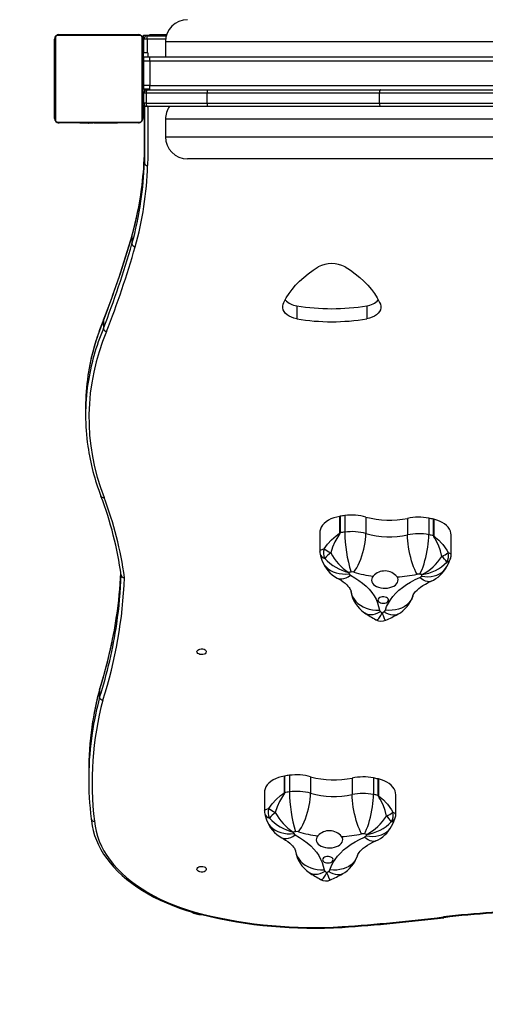
# Model space of a CAD drawing. Units: millimetres. Extents: x -4534 to 395171, y -3372 to 5743.
# Drawn here: x -512 to -90, y 1430 to 2322 of the extents above; entities that cross this region are included whole.
import ezdxf

# ---------------------------------------------------------------- set-up
doc = ezdxf.new("R2010")
doc.units = ezdxf.units.MM
doc.layers.add('Opvangzone', color=7, linetype='Continuous', true_color=0x00a19a)
doc.layers.add('VP-EQ', color=7, linetype='Continuous', true_color=0x8a3492)
doc.layers.add('Toestel 2D', color=7, linetype='Continuous', lineweight=20)

# ---------------------------------------------------------------- blocks, each defined once
blk = doc.blocks.new('0202-1')
at = {"layer": 'VP-EQ', "color": 0, "linetype": 'Continuous', "lineweight": 25}
for p, q in [((1402.226, 176.683), (1402.226, 183.883)), ((1402.295, 184.007), (1402.295, 176.559)), ((1409.95, 184.214), (1402.502, 184.214)), ((1402.626, 184.283), (1409.826, 184.283)), ((1404.499, 184.303), (1404.499, 184.283)), ((1404.521, 184.303), (1404.521, 184.283)), ((1404.521, 184.303), (1404.635, 184.303)), ((1404.635, 184.303), (1404.635, 184.283)), ((1404.635, 184.303), (1404.786, 184.303)), ((1404.688, 184.303), (1404.688, 184.283)), ((1404.688, 184.303), (1404.849, 184.303)), ((1404.786, 184.303), (1404.849, 184.303)), ((1404.849, 184.303), (1404.849, 184.283)), ((1404.849, 184.303), (1404.85, 184.303)), ((1404.85, 184.303), (1404.85, 184.283)), ((1404.85, 184.303), (1405.01, 184.303)), ((1404.85, 184.303), (1404.878, 184.303)), ((1404.878, 184.303), (1404.988, 184.303)), ((1404.988, 184.303), (1405.146, 184.303)), ((1405.01, 184.303), (1405.01, 184.283)), ((1405.092, 184.303), (1405.092, 184.283)), ((1405.092, 184.303), (1405.387, 184.303)), ((1405.387, 184.303), (1405.387, 184.283)), ((1405.387, 184.303), (1405.82, 184.303)), ((1405.82, 184.303), (1405.82, 184.283)), ((1405.838, 184.303), (1405.838, 184.283)), ((1405.838, 184.303), (1405.918, 184.303)), ((1405.898, 184.303), (1405.898, 184.283)), ((1405.898, 184.303), (1406.194, 184.303)), ((1406.127, 184.303), (1406.209, 184.303)), ((1406.194, 184.303), (1406.194, 184.283)), ((1406.194, 184.303), (1406.39, 184.303)), ((1406.244, 184.303), (1406.27, 184.303)), ((1406.329, 184.303), (1406.371, 184.303)), ((1406.39, 184.303), (1406.39, 184.283)), ((1406.39, 184.303), (1406.509, 184.303)), ((1406.509, 184.303), (1406.509, 184.283)), ((1406.509, 184.303), (1406.654, 184.303)), ((1406.654, 184.303), (1406.654, 184.283)), ((1406.677, 184.303), (1406.677, 184.283)), ((1406.678, 184.303), (1406.678, 184.283)), ((1406.679, 184.303), (1406.679, 184.283)), ((1406.763, 184.303), (1406.763, 184.283)), ((1406.763, 184.303), (1406.925, 184.303)), ((1406.925, 184.303), (1406.925, 184.283)), ((1406.925, 184.303), (1406.926, 184.303)), ((1406.926, 184.303), (1406.926, 184.283)), ((1406.926, 184.303), (1407.086, 184.303)), ((1407.084, 184.303), (1407.143, 184.303)), ((1407.086, 184.303), (1407.086, 184.283)), ((1407.143, 184.303), (1407.143, 184.283)), ((1407.161, 184.309), (1407.161, 184.283)), ((1407.183, 184.303), (1407.162, 184.303)), ((1407.183, 184.303), (1407.183, 184.283)), ((1407.183, 184.303), (1407.296, 184.303)), ((1407.296, 184.303), (1407.296, 184.283)), ((1407.296, 184.303), (1407.447, 184.303)), ((1407.308, 184.303), (1407.341, 184.303)), ((1407.447, 184.303), (1407.447, 184.283)), ((1407.447, 184.303), (1407.553, 184.303)), ((1407.553, 184.303), (1407.553, 184.283)), ((1407.553, 184.303), (1407.652, 184.303)), ((1407.652, 184.303), (1407.652, 184.283)), ((1407.652, 184.303), (1407.809, 184.303)), ((1407.809, 184.303), (1407.809, 184.283)), ((1407.809, 184.303), (1407.93, 184.303)), ((1407.93, 184.303), (1407.93, 184.283)), ((1407.954, 184.303), (1407.953, 184.303)), ((1407.954, 184.283), (1407.954, 184.307)), ((1410.157, 176.559), (1410.157, 184.007)), ((1410.226, 183.883), (1410.226, 176.683)), ((1410.276, 183.883), (1410.276, 184.233)), ((1410.276, 184.233), (1410.876, 184.233)), ((1410.276, 182.633), (1410.276, 183.883)), ((1410.276, 183.883), (1410.326, 183.883)), ((1410.626, 183.883), (1410.326, 183.883)), ((1410.326, 182.633), (1410.326, 183.883)), ((1410.626, 183.883), (1410.626, 184.183)), ((1410.626, 184.183), (1412.353, 184.183)), ((1412.292, 183.883), (1410.626, 183.883)), ((1410.626, 183.883), (1410.626, 182.633)), ((1410.876, 184.283), (1412.385, 184.283)), ((1410.876, 184.183), (1410.876, 184.283)), ((1412.276, 183.633), (1412.276, 182.283)), ((1480.276, 183.633), (1412.276, 183.633)), ((1410.276, 182.483), (1410.226, 182.483)), ((1410.276, 182.283), (1410.226, 182.283)), ((1410.676, 182.633), (1410.276, 182.633)), ((1410.276, 182.233), (1410.276, 182.633)), ((1410.876, 182.233), (1410.276, 182.233)), ((1410.276, 182.233), (1410.276, 181.883)), ((1410.476, 182.233), (1410.476, 182.283)), ((1410.476, 182.283), (1410.876, 182.283)), ((1410.676, 182.633), (1410.676, 182.283)), ((1410.876, 181.883), (1410.876, 182.283)), ((1410.876, 182.283), (1481.676, 182.283)), ((1410.276, 181.483), (1410.226, 181.483)), ((1410.876, 181.883), (1410.276, 181.883)), ((1410.276, 181.883), (1410.276, 179.683)), ((1481.676, 181.883), (1410.876, 181.883)), ((1410.876, 181.883), (1410.876, 179.683)), ((1410.226, 180.083), (1410.276, 180.083)), ((1410.876, 179.683), (1410.276, 179.683)), ((1410.276, 179.683), (1410.276, 179.333)), ((1410.876, 179.333), (1410.276, 179.333)), ((1410.383, 179.333), (1410.383, 179.163)), ((1410.476, 179.283), (1410.476, 179.333)), ((1410.476, 179.283), (1410.626, 179.283)), ((1410.626, 179.283), (1416.056, 179.283)), ((1410.876, 179.283), (1410.876, 179.683)), ((1410.876, 179.683), (1445.776, 179.683)), ((1416.056, 179.283), (1431.798, 179.283)), ((1431.798, 179.283), (1446.276, 179.283)), ((1410.526, 178.983), (1410.326, 178.983)), ((1410.326, 178.083), (1410.326, 178.983)), ((1416.056, 178.983), (1410.526, 178.983)), ((1410.526, 178.983), (1410.526, 178.083)), ((1431.676, 178.983), (1416.056, 178.983)), ((1416.056, 178.083), (1416.056, 178.983)), ((1446.276, 178.983), (1431.676, 178.983)), ((1431.676, 178.083), (1431.676, 178.983)), ((1410.526, 178.083), (1410.326, 178.083)), ((1410.526, 178.083), (1416.056, 178.083)), ((1416.056, 177.783), (1410.626, 177.783)), ((1416.056, 178.083), (1431.676, 178.083)), ((1431.798, 177.783), (1416.056, 177.783)), ((1431.676, 178.083), (1446.276, 178.083)), ((1446.276, 177.783), (1431.798, 177.783)), ((1412.276, 176.633), (1412.276, 175.033)), ((1444.129, 176.633), (1412.276, 176.633)), ((1402.502, 176.352), (1409.95, 176.352)), ((1409.826, 176.283), (1402.626, 176.283)), ((1404.498, 176.283), (1404.498, 176.259)), ((1404.499, 176.263), (1404.499, 176.263)), ((1404.522, 176.263), (1404.522, 176.283)), ((1404.643, 176.263), (1404.522, 176.263)), ((1404.643, 176.263), (1404.643, 176.283)), ((1404.8, 176.263), (1404.643, 176.263)), ((1404.8, 176.263), (1404.8, 176.283)), ((1404.899, 176.263), (1404.8, 176.263)), ((1404.899, 176.263), (1404.899, 176.283)), ((1405.005, 176.263), (1404.899, 176.263)), ((1405.005, 176.263), (1405.005, 176.283)), ((1405.157, 176.263), (1405.005, 176.263)), ((1405.144, 176.263), (1405.112, 176.263)), ((1405.157, 176.263), (1405.157, 176.283)), ((1405.269, 176.263), (1405.157, 176.263)), ((1405.269, 176.263), (1405.269, 176.283)), ((1405.269, 176.263), (1405.29, 176.263)), ((1405.292, 176.256), (1405.292, 176.283)), ((1405.309, 176.263), (1405.309, 176.283)), ((1405.341, 176.263), (1405.309, 176.263)), ((1405.367, 176.263), (1405.367, 176.283)), ((1405.526, 176.263), (1405.367, 176.263)), ((1405.526, 176.263), (1405.526, 176.283)), ((1405.528, 176.263), (1405.526, 176.263)), ((1405.528, 176.263), (1405.528, 176.283)), ((1405.689, 176.263), (1405.528, 176.263)), ((1405.689, 176.263), (1405.689, 176.283)), ((1405.774, 176.263), (1405.774, 176.283)), ((1405.775, 176.263), (1405.775, 176.283)), ((1405.775, 176.263), (1405.775, 176.283)), ((1405.798, 176.263), (1405.798, 176.283)), ((1405.943, 176.263), (1405.798, 176.263)), ((1405.943, 176.263), (1405.943, 176.283)), ((1406.062, 176.263), (1405.943, 176.263)), ((1406.062, 176.263), (1406.062, 176.283)), ((1406.258, 176.263), (1406.062, 176.263)), ((1406.123, 176.263), (1406.081, 176.263)), ((1406.208, 176.263), (1406.182, 176.263)), ((1406.325, 176.263), (1406.243, 176.263)), ((1406.258, 176.263), (1406.258, 176.283)), ((1406.554, 176.263), (1406.258, 176.263)), ((1406.554, 176.263), (1406.554, 176.283)), ((1406.614, 176.263), (1406.554, 176.263)), ((1406.614, 176.263), (1406.614, 176.283)), ((1406.633, 176.263), (1406.633, 176.283)), ((1407.065, 176.263), (1406.633, 176.263)), ((1407.065, 176.263), (1407.065, 176.283)), ((1407.361, 176.263), (1407.065, 176.263)), ((1407.465, 176.263), (1407.306, 176.263)), ((1407.361, 176.263), (1407.361, 176.283)), ((1407.442, 176.263), (1407.442, 176.283)), ((1407.602, 176.263), (1407.442, 176.263)), ((1407.574, 176.263), (1407.465, 176.263)), ((1407.602, 176.263), (1407.574, 176.263)), ((1407.602, 176.263), (1407.602, 176.283)), ((1407.603, 176.263), (1407.602, 176.263)), ((1407.603, 176.263), (1407.603, 176.283)), ((1407.765, 176.263), (1407.603, 176.263)), ((1407.666, 176.263), (1407.603, 176.263)), ((1407.818, 176.263), (1407.666, 176.263)), ((1407.765, 176.263), (1407.765, 176.283)), ((1407.818, 176.263), (1407.818, 176.283)), ((1407.931, 176.263), (1407.818, 176.263)), ((1407.931, 176.263), (1407.931, 176.283)), ((1407.953, 176.263), (1407.953, 176.283)), ((1412.276, 175.033), (1442.58, 175.033)), ((1410.363, 173.363), (1410.363, 172.654)), ((1444.363, 173.033), (1414.276, 173.033)), ((1409.242, 166.03), (1409.253, 166.078)), ((1409.242, 166.03), (1409.242, 165.321)), ((1424.178, 159.714), (1424.178, 158.532)), ((1430.527, 159.714), (1430.527, 158.532)), ((1406.651, 158.366), (1406.665, 158.431)), ((1406.651, 158.366), (1406.651, 157.657)), ((1405.032, 150.521), (1405.032, 149.812)), ((1428.085, 139.147), (1428.085, 140.644)), ((1428.104, 140.647), (1428.104, 139.15)), ((1428.536, 140.711), (1428.536, 139.213)), ((1430.458, 140.58), (1430.458, 139.083)), ((1434.226, 140.462), (1434.226, 138.965)), ((1436.159, 140.471), (1436.159, 138.974)), ((1436.578, 138.884), (1436.578, 140.381)), ((1436.597, 140.377), (1436.597, 138.879)), ((1426.268, 139.176), (1426.268, 137.482)), ((1438.174, 137.149), (1438.174, 138.957)), ((1426.464, 136.663), (1426.469, 136.65)), ((1406.307, 124.964), (1406.319, 125.019)), ((1406.307, 124.964), (1406.307, 124.255)), ((1405.319, 117.496), (1405.319, 116.787)), ((1423.065, 115.622), (1423.065, 117.119)), ((1423.084, 117.122), (1423.084, 115.625)), ((1423.516, 117.186), (1423.516, 115.689)), ((1425.438, 117.055), (1425.438, 115.558)), ((1429.206, 116.937), (1429.206, 115.44)), ((1431.139, 116.946), (1431.139, 115.449)), ((1431.559, 115.359), (1431.559, 116.856)), ((1431.577, 116.852), (1431.577, 115.355)), ((1421.248, 115.651), (1421.248, 113.957)), ((1433.155, 113.625), (1433.155, 115.432)), ((1421.444, 113.139), (1421.449, 113.125))]:
    blk.add_line(p, q, dxfattribs=at)
at = {"layer": 'VP-EQ', "color": 0, "linetype": 'Continuous', "lineweight": 25, "flags": 128}
for points in [[(1416.056, 179.283), (1416.056, 179.277), (1416.056, 179.26), (1416.056, 179.232), (1416.056, 179.195), (1416.056, 179.15), (1416.056, 179.098), (1416.056, 179.041), (1416.056, 178.983)], [(1431.798, 179.283), (1431.774, 179.277), (1431.751, 179.26), (1431.73, 179.232), (1431.712, 179.195), (1431.697, 179.15), (1431.685, 179.098), (1431.679, 179.041), (1431.676, 178.983)], [(1410.363, 172.654), (1410.369, 173.468), (1410.375, 174.281), (1410.379, 175.095), (1410.382, 175.908), (1410.384, 176.722), (1410.385, 177.536), (1410.385, 177.905)], [(1410.385, 177.905), (1410.384, 177.431), (1410.382, 176.618), (1410.379, 175.804), (1410.375, 174.991), (1410.369, 174.177), (1410.363, 173.363)], [(1410.685, 177.783), (1410.685, 177.16), (1410.684, 176.369), (1410.682, 175.579), (1410.679, 174.788), (1410.674, 173.997), (1410.669, 173.206), (1410.663, 172.415)], [(1416.056, 178.083), (1416.056, 178.024), (1416.056, 177.968), (1416.056, 177.916), (1416.056, 177.871), (1416.056, 177.833), (1416.056, 177.806), (1416.056, 177.789), (1416.056, 177.783)], [(1431.676, 178.083), (1431.678, 178.024), (1431.685, 177.968), (1431.697, 177.916), (1431.712, 177.871), (1431.73, 177.833), (1431.751, 177.806), (1431.774, 177.789), (1431.798, 177.783)], [(1423.02, 160.026), (1423.231, 160.426), (1423.479, 160.818), (1423.762, 161.202), (1424.078, 161.575), (1424.428, 161.936), (1424.809, 162.286), (1425.222, 162.621), (1425.664, 162.943), (1426.134, 163.248)], [(1428.571, 163.248), (1429.041, 162.943), (1429.483, 162.621), (1429.896, 162.286), (1430.277, 161.936), (1430.627, 161.575), (1430.944, 161.202), (1431.226, 160.818), (1431.474, 160.426), (1431.686, 160.026)], [(1424.178, 158.532), (1423.926, 158.596), (1423.692, 158.682), (1423.481, 158.788), (1423.297, 158.913), (1423.145, 159.052), (1423.027, 159.204), (1422.947, 159.364), (1422.906, 159.53), (1422.904, 159.698), (1422.942, 159.865), (1423.02, 160.026)], [(1431.686, 160.026), (1431.764, 159.865), (1431.803, 159.698), (1431.801, 159.53), (1431.76, 159.364), (1431.68, 159.203), (1431.562, 159.051), (1431.41, 158.912), (1431.226, 158.788), (1431.014, 158.681), (1430.78, 158.595), (1430.527, 158.532)], [(1428.085, 140.644), (1427.801, 140.584), (1427.532, 140.504), (1427.28, 140.404), (1427.049, 140.286), (1426.843, 140.152), (1426.665, 140.003), (1426.518, 139.843), (1426.403, 139.672), (1426.323, 139.495), (1426.278, 139.312), (1426.268, 139.176)], [(1438.174, 138.957), (1438.16, 139.123), (1438.109, 139.305), (1438.023, 139.481), (1437.903, 139.65), (1437.751, 139.809), (1437.568, 139.956), (1437.358, 140.088), (1437.124, 140.203), (1436.869, 140.3), (1436.597, 140.377)], [(1426.665, 137.714), (1426.967, 138.133), (1427.329, 138.524), (1427.74, 138.879), (1427.908, 139.004), (1428.023, 139.087), (1428.055, 139.111), (1428.081, 139.136), (1428.084, 139.142), (1428.085, 139.147)], [(1428.104, 139.15), (1428.101, 139.133), (1428.085, 139.097), (1427.991, 138.95), (1427.805, 138.647), (1427.633, 138.325), (1427.421, 137.842), (1427.257, 137.337)], [(1429.355, 135.584), (1429.488, 135.774), (1429.619, 135.991), (1429.746, 136.232), (1429.868, 136.493), (1429.982, 136.771), (1430.086, 137.061), (1430.18, 137.36), (1430.263, 137.662), (1430.331, 137.965), (1430.386, 138.262), (1430.426, 138.55), (1430.45, 138.825), (1430.458, 139.083)], [(1435.083, 135.404), (1434.98, 135.602), (1434.878, 135.826), (1434.779, 136.073), (1434.685, 136.341), (1434.596, 136.626), (1434.515, 136.922), (1434.441, 137.226), (1434.378, 137.533), (1434.324, 137.839), (1434.282, 138.14), (1434.251, 138.43), (1434.232, 138.707), (1434.226, 138.965)], [(1435.341, 135.406), (1435.439, 135.604), (1435.536, 135.829), (1435.631, 136.078), (1435.721, 136.346), (1435.805, 136.631), (1435.883, 136.928), (1435.953, 137.233), (1436.014, 137.541), (1436.065, 137.848), (1436.106, 138.149), (1436.135, 138.439), (1436.153, 138.716), (1436.159, 138.974)], [(1437.334, 137.021), (1437.204, 137.534), (1437.019, 138.03), (1436.769, 138.535), (1436.687, 138.677), (1436.616, 138.795), (1436.597, 138.83), (1436.581, 138.866), (1436.578, 138.884)], [(1436.597, 138.879), (1436.598, 138.874), (1436.601, 138.868), (1436.626, 138.842), (1436.768, 138.726), (1437.051, 138.478), (1437.313, 138.21), (1437.416, 138.092), (1437.777, 137.59), (1437.903, 137.361)], [(1426.27, 137.482), (1426.279, 137.329), (1426.303, 137.232)], [(1426.273, 137.482), (1426.272, 137.502), (1426.311, 137.556), (1426.341, 137.579), (1426.539, 137.673), (1426.665, 137.714)], [(1437.903, 137.361), (1438.078, 137.271), (1438.166, 137.184), (1438.163, 137.149)], [(1426.302, 137.232), (1426.339, 137.075), (1426.464, 136.663)], [(1426.469, 136.65), (1426.549, 136.46), (1426.675, 136.251), (1426.834, 136.059), (1427.024, 135.889), (1427.241, 135.741), (1427.483, 135.619), (1427.746, 135.525), (1428.027, 135.459), (1428.32, 135.423), (1428.623, 135.416), (1428.93, 135.441)], [(1437.797, 136.098), (1437.934, 136.379), (1438.099, 136.767)], [(1435.483, 135.235), (1435.782, 135.192), (1436.076, 135.179), (1436.362, 135.197), (1436.635, 135.246), (1436.891, 135.324), (1437.127, 135.431), (1437.339, 135.565), (1437.523, 135.724), (1437.678, 135.905), (1437.797, 136.098)], [(1427.841, 135.056), (1427.935, 135.015), (1428.096, 134.978), (1428.271, 134.975), (1428.458, 135.007), (1428.654, 135.073), (1428.856, 135.172), (1429.06, 135.304)], [(1427.842, 135.056), (1427.968, 134.986), (1428.193, 134.85), (1428.392, 134.713), (1428.563, 134.577), (1428.708, 134.447), (1428.826, 134.323), (1428.919, 134.21), (1428.989, 134.108), (1429.038, 134.019), (1429.071, 133.945), (1429.089, 133.885), (1429.096, 133.849)], [(1429.06, 135.304), (1429.453, 135.08), (1429.818, 134.84), (1430.156, 134.585), (1430.464, 134.316), (1430.74, 134.034), (1430.983, 133.741), (1431.192, 133.439), (1431.367, 133.128), (1431.505, 132.81), (1431.606, 132.487), (1431.671, 132.16)], [(1431.118, 135.23), (1431.032, 135.111), (1430.982, 134.985), (1430.968, 134.855), (1430.991, 134.726), (1431.051, 134.601), (1431.145, 134.485), (1431.271, 134.381), (1431.425, 134.292), (1431.601, 134.22), (1431.795, 134.169), (1432.001, 134.14), (1432.212, 134.133), (1432.422, 134.15), (1432.623, 134.188), (1432.811, 134.248), (1432.978, 134.327), (1433.121, 134.423), (1433.234, 134.533), (1433.314, 134.653), (1433.358, 134.78), (1433.366, 134.91), (1433.336, 135.039), (1433.271, 135.162)], [(1432.213, 132.143), (1432.331, 132.464), (1432.486, 132.779), (1432.676, 133.086), (1432.901, 133.385), (1433.159, 133.673), (1433.449, 133.949), (1433.771, 134.212), (1434.121, 134.461), (1434.499, 134.693), (1434.903, 134.909), (1435.33, 135.107)], [(1434.698, 133.425), (1434.707, 133.454), (1434.739, 133.528), (1434.787, 133.614), (1434.863, 133.724), (1434.961, 133.844), (1435.085, 133.971), (1435.234, 134.104), (1435.409, 134.24), (1435.611, 134.377), (1435.839, 134.513), (1436.091, 134.645), (1436.357, 134.767)], [(1436.358, 134.767), (1436.317, 134.752), (1436.175, 134.724), (1436.022, 134.731), (1435.858, 134.774), (1435.686, 134.852), (1435.509, 134.963), (1435.33, 135.107)], [(1429.097, 133.842), (1429.099, 133.826), (1429.156, 133.585), (1429.249, 133.354), (1429.377, 133.135), (1429.539, 132.932), (1429.732, 132.748), (1429.953, 132.584), (1430.199, 132.445), (1430.467, 132.331), (1430.752, 132.244), (1431.051, 132.187), (1431.359, 132.158), (1431.671, 132.16)], [(1432.066, 133.353), (1431.937, 133.35), (1431.813, 133.326), (1431.705, 133.282), (1431.62, 133.222), (1431.565, 133.15), (1431.543, 133.072), (1431.556, 132.992), (1431.604, 132.918), (1431.682, 132.855), (1431.785, 132.807), (1431.905, 132.778), (1432.034, 132.769), (1432.161, 132.783), (1432.278, 132.817), (1432.376, 132.87), (1432.447, 132.936), (1432.486, 133.012), (1432.49, 133.092), (1432.459, 133.169), (1432.396, 133.239), (1432.304, 133.295), (1432.192, 133.334), (1432.066, 133.353)], [(1434.699, 133.43), (1434.693, 133.411), (1434.602, 133.186), (1434.475, 132.975), (1434.315, 132.782), (1434.125, 132.61), (1433.907, 132.46), (1433.664, 132.336), (1433.4, 132.239), (1433.119, 132.17), (1432.825, 132.131), (1432.521, 132.122), (1432.213, 132.143)], [(1430.324, 131.905), (1430.34, 131.895), (1430.503, 131.813), (1430.686, 131.763), (1430.884, 131.747), (1431.095, 131.764), (1431.316, 131.815), (1431.544, 131.899), (1431.775, 132.015)], [(1433.335, 131.774), (1433.232, 131.727), (1433.068, 131.688), (1432.889, 131.684), (1432.699, 131.714), (1432.5, 131.778), (1432.294, 131.876), (1432.086, 132.005)], [(1431.363, 131.275), (1431.455, 131.267), (1431.567, 131.342), (1431.624, 131.405), (1431.791, 131.66), (1431.863, 131.795), (1431.896, 131.86), (1431.91, 131.891), (1431.917, 131.905), (1431.92, 131.912), (1431.922, 131.915), (1431.923, 131.917)], [(1431.923, 131.917), (1431.923, 131.915), (1431.924, 131.911), (1431.926, 131.905), (1431.931, 131.89), (1431.94, 131.859), (1431.961, 131.792), (1432.006, 131.653), (1432.111, 131.39), (1432.146, 131.324), (1432.212, 131.244), (1432.255, 131.246)], [(1415.135, 128.381), (1415.154, 128.458), (1415.209, 128.528), (1415.295, 128.585), (1415.405, 128.624), (1415.528, 128.642), (1415.655, 128.636), (1415.773, 128.607), (1415.872, 128.559), (1415.943, 128.494), (1415.98, 128.42), (1415.98, 128.342), (1415.943, 128.267), (1415.872, 128.203), (1415.773, 128.154), (1415.655, 128.126), (1415.528, 128.12), (1415.405, 128.137), (1415.295, 128.176), (1415.209, 128.233), (1415.154, 128.304), (1415.135, 128.381)], [(1423.065, 117.119), (1422.782, 117.06), (1422.512, 116.979), (1422.26, 116.879), (1422.029, 116.761), (1421.823, 116.627), (1421.646, 116.479), (1421.498, 116.318), (1421.384, 116.148), (1421.303, 115.97), (1421.258, 115.787), (1421.248, 115.651)], [(1433.155, 115.432), (1433.14, 115.598), (1433.089, 115.78), (1433.003, 115.957), (1432.883, 116.126), (1432.731, 116.285), (1432.549, 116.431), (1432.339, 116.563), (1432.104, 116.678), (1431.849, 116.775), (1431.577, 116.852)], [(1421.646, 114.189), (1421.947, 114.609), (1422.309, 114.999), (1422.72, 115.354), (1422.888, 115.479), (1423.003, 115.562), (1423.035, 115.586), (1423.061, 115.611), (1423.064, 115.617), (1423.065, 115.622)], [(1423.084, 115.625), (1423.081, 115.608), (1423.065, 115.572), (1422.971, 115.425), (1422.785, 115.122), (1422.613, 114.801), (1422.401, 114.317), (1422.237, 113.813)], [(1424.335, 112.06), (1424.468, 112.249), (1424.599, 112.466), (1424.726, 112.707), (1424.848, 112.968), (1424.962, 113.246), (1425.067, 113.536), (1425.161, 113.835), (1425.243, 114.138), (1425.312, 114.44), (1425.366, 114.737), (1425.406, 115.026), (1425.43, 115.301), (1425.438, 115.558)], [(1430.063, 111.88), (1429.96, 112.077), (1429.858, 112.301), (1429.759, 112.549), (1429.665, 112.817), (1429.576, 113.101), (1429.495, 113.397), (1429.422, 113.701), (1429.358, 114.008), (1429.304, 114.315), (1429.262, 114.615), (1429.231, 114.906), (1429.212, 115.182), (1429.206, 115.44)], [(1430.321, 111.881), (1430.419, 112.079), (1430.517, 112.304), (1430.611, 112.553), (1430.701, 112.822), (1430.786, 113.107), (1430.863, 113.404), (1430.933, 113.708), (1430.994, 114.016), (1431.045, 114.323), (1431.086, 114.624), (1431.115, 114.915), (1431.133, 115.191), (1431.139, 115.449)], [(1432.314, 113.496), (1432.184, 114.01), (1432, 114.506), (1431.749, 115.011), (1431.667, 115.152), (1431.597, 115.27), (1431.577, 115.305), (1431.561, 115.341), (1431.559, 115.359)], [(1431.577, 115.355), (1431.578, 115.349), (1431.581, 115.343), (1431.606, 115.317), (1431.748, 115.201), (1432.031, 114.953), (1432.293, 114.686), (1432.396, 114.567), (1432.757, 114.065), (1432.883, 113.836)], [(1421.253, 113.957), (1421.252, 113.977), (1421.291, 114.031), (1421.321, 114.055), (1421.519, 114.149), (1421.646, 114.189)], [(1421.25, 113.957), (1421.26, 113.804), (1421.283, 113.707)], [(1421.282, 113.707), (1421.32, 113.55), (1421.444, 113.139)], [(1432.883, 113.836), (1433.058, 113.747), (1433.146, 113.659), (1433.143, 113.625)], [(1405.542, 113.226), (1405.558, 113.058), (1405.625, 112.618), (1405.723, 112.179), (1405.851, 111.744), (1406.011, 111.313), (1406.202, 110.887), (1406.423, 110.467), (1406.674, 110.053), (1406.955, 109.646), (1407.264, 109.248), (1407.602, 108.858), (1407.968, 108.479), (1408.36, 108.11), (1408.779, 107.752), (1409.223, 107.407), (1409.691, 107.075), (1410.183, 106.756), (1410.697, 106.451), (1411.232, 106.161), (1411.787, 105.886), (1412.362, 105.628), (1412.954, 105.385), (1413.563, 105.159), (1414.188, 104.951), (1414.826, 104.76), (1415.478, 104.587), (1415.56, 104.567)], [(1405.84, 113.017), (1405.897, 112.564), (1405.989, 112.113), (1406.116, 111.665), (1406.277, 111.221), (1406.472, 110.782), (1406.7, 110.35), (1406.962, 109.924), (1407.256, 109.507), (1407.582, 109.099), (1407.939, 108.701), (1408.326, 108.313), (1408.742, 107.938), (1409.187, 107.575), (1409.659, 107.225), (1410.158, 106.89), (1410.682, 106.569), (1411.23, 106.264), (1411.801, 105.976), (1412.394, 105.704), (1413.007, 105.45), (1413.638, 105.214), (1414.288, 104.997), (1414.953, 104.799), (1415.632, 104.621)], [(1421.449, 113.125), (1421.529, 112.936), (1421.655, 112.726), (1421.814, 112.535), (1422.004, 112.364), (1422.221, 112.217), (1422.463, 112.095), (1422.726, 112), (1423.007, 111.934), (1423.3, 111.898), (1423.603, 111.892), (1423.91, 111.916)], [(1430.463, 111.71), (1430.762, 111.667), (1431.056, 111.654), (1431.342, 111.672), (1431.615, 111.721), (1431.871, 111.799), (1432.107, 111.906), (1432.319, 112.04), (1432.504, 112.199), (1432.658, 112.38), (1432.777, 112.574)], [(1432.777, 112.574), (1432.914, 112.854), (1433.079, 113.243)], [(1422.822, 111.531), (1422.915, 111.49), (1423.076, 111.453), (1423.252, 111.45), (1423.439, 111.482), (1423.634, 111.548), (1423.836, 111.648), (1424.04, 111.779)], [(1422.822, 111.531), (1422.949, 111.461), (1423.174, 111.325), (1423.372, 111.188), (1423.543, 111.053), (1423.688, 110.922), (1423.806, 110.799), (1423.899, 110.685), (1423.969, 110.583), (1424.018, 110.495), (1424.051, 110.42), (1424.069, 110.36), (1424.076, 110.325)], [(1424.04, 111.779), (1424.433, 111.556), (1424.799, 111.316), (1425.136, 111.061), (1425.444, 110.791), (1425.72, 110.51), (1425.963, 110.217), (1426.173, 109.914), (1426.347, 109.603), (1426.485, 109.285), (1426.587, 108.962), (1426.651, 108.635)], [(1426.098, 111.705), (1426.012, 111.586), (1425.962, 111.46), (1425.948, 111.331), (1425.971, 111.201), (1426.031, 111.077), (1426.125, 110.96), (1426.251, 110.856), (1426.405, 110.767), (1426.581, 110.696), (1426.776, 110.645), (1426.981, 110.615), (1427.192, 110.609), (1427.402, 110.625), (1427.603, 110.664), (1427.791, 110.723), (1427.958, 110.802), (1428.101, 110.898), (1428.214, 111.008), (1428.294, 111.128), (1428.338, 111.255), (1428.346, 111.385), (1428.317, 111.514), (1428.251, 111.638)], [(1427.193, 108.618), (1427.312, 108.939), (1427.466, 109.254), (1427.656, 109.562), (1427.881, 109.86), (1428.139, 110.148), (1428.429, 110.425), (1428.751, 110.688), (1429.101, 110.936), (1429.479, 111.169), (1429.883, 111.384), (1430.31, 111.582)], [(1431.338, 111.243), (1431.297, 111.227), (1431.156, 111.199), (1431.002, 111.207), (1430.838, 111.25), (1430.666, 111.327), (1430.49, 111.439), (1430.31, 111.582)], [(1429.678, 109.901), (1429.687, 109.929), (1429.719, 110.003), (1429.768, 110.09), (1429.843, 110.199), (1429.942, 110.319), (1430.065, 110.446), (1430.214, 110.579), (1430.389, 110.715), (1430.591, 110.852), (1430.819, 110.988), (1431.072, 111.12), (1431.337, 111.242)], [(1424.077, 110.317), (1424.08, 110.301), (1424.136, 110.061), (1424.229, 109.829), (1424.357, 109.611), (1424.519, 109.407), (1424.712, 109.223), (1424.933, 109.06), (1425.18, 108.92), (1425.447, 108.806), (1425.733, 108.72), (1426.031, 108.662), (1426.339, 108.634), (1426.651, 108.635)], [(1427.046, 109.828), (1426.917, 109.825), (1426.793, 109.801), (1426.685, 109.757), (1426.6, 109.697), (1426.545, 109.625), (1426.523, 109.547), (1426.536, 109.468), (1426.584, 109.394), (1426.662, 109.33), (1426.765, 109.282), (1426.885, 109.253), (1427.014, 109.245), (1427.142, 109.258), (1427.258, 109.293), (1427.356, 109.345), (1427.427, 109.411), (1427.466, 109.487), (1427.47, 109.567), (1427.439, 109.644), (1427.376, 109.714), (1427.284, 109.77), (1427.172, 109.809), (1427.046, 109.828)], [(1429.679, 109.905), (1429.673, 109.887), (1429.582, 109.661), (1429.455, 109.45), (1429.296, 109.257), (1429.105, 109.085), (1428.887, 108.935), (1428.644, 108.811), (1428.38, 108.714), (1428.099, 108.645), (1427.805, 108.606), (1427.501, 108.597), (1427.193, 108.618)], [(1415.135, 108.679), (1415.154, 108.757), (1415.209, 108.827), (1415.295, 108.884), (1415.405, 108.923), (1415.528, 108.94), (1415.655, 108.935), (1415.773, 108.906), (1415.872, 108.857), (1415.943, 108.793), (1415.98, 108.718), (1415.98, 108.64), (1415.943, 108.566), (1415.872, 108.502), (1415.773, 108.453), (1415.655, 108.424), (1415.528, 108.419), (1415.405, 108.436), (1415.295, 108.475), (1415.209, 108.532), (1415.154, 108.602), (1415.135, 108.679)], [(1425.305, 108.381), (1425.32, 108.371), (1425.484, 108.288), (1425.666, 108.238), (1425.864, 108.222), (1426.075, 108.24), (1426.296, 108.291), (1426.524, 108.374), (1426.755, 108.49)], [(1426.343, 107.751), (1426.435, 107.742), (1426.547, 107.818), (1426.605, 107.881), (1426.772, 108.135), (1426.843, 108.27), (1426.876, 108.336), (1426.891, 108.366), (1426.897, 108.38), (1426.9, 108.387), (1426.902, 108.39), (1426.903, 108.392)], [(1426.903, 108.392), (1426.903, 108.39), (1426.904, 108.387), (1426.906, 108.38), (1426.911, 108.366), (1426.92, 108.334), (1426.941, 108.267), (1426.986, 108.128), (1427.091, 107.865), (1427.126, 107.799), (1427.192, 107.72), (1427.235, 107.722)], [(1428.316, 108.249), (1428.212, 108.202), (1428.048, 108.163), (1427.869, 108.159), (1427.679, 108.189), (1427.48, 108.253), (1427.275, 108.351), (1427.066, 108.48)], [(1415.632, 104.621), (1415.627, 104.614), (1415.608, 104.589), (1415.573, 104.566), (1415.561, 104.57)], [(1428.29, 103.475), (1428.291, 103.471), (1428.297, 103.441), (1428.306, 103.414), (1428.309, 103.416)], [(1437.52, 104.293), (1437.515, 104.291), (1437.496, 104.317), (1437.487, 104.342), (1437.483, 104.351)]]:
    blk.add_lwpolyline(points, dxfattribs=at)
at = {"layer": 'VP-EQ', "color": 0, "linetype": 'Continuous', "lineweight": 25}
for centre, radius, start, end in [((1414.276, 183.633), 2, 90, 180), ((1402.626, 183.883), 0.4, 89.99965, 180.00046), ((1402.38, 183.879), 0.154, 123.50695, 178.3841), ((1402.502, 184.007), 0.207, 90.00148, 179.99937), ((1402.63, 184.129), 0.154, 91.61377, 146.49336), ((1409.822, 184.129), 0.154, 33.50616, 88.38668), ((1409.826, 183.883), 0.4, 359.99935, 90.00055), ((1409.95, 184.007), 0.207, 359.99975, 89.99942), ((1410.072, 183.879), 0.154, 1.61554, 56.49344), ((1410.626, 183.883), 0.3, 90, 180), ((1410.626, 178.983), 0.3, 90, 180), ((1410.626, 178.083), 0.3, 180, 270), ((1414.276, 176.633), 2, 144.90037, 180), ((1402.38, 176.687), 0.154, 181.61627, 236.49035), ((1402.626, 176.683), 0.4, 180.00127, 269.99776), ((1409.826, 176.683), 0.4, 270.00041, 0.00055), ((1410.072, 176.687), 0.154, 303.50927, 358.38409), ((1402.502, 176.559), 0.207, 180.00178, 270.00067), ((1402.631, 176.437), 0.154, 213.50343, 268.38104), ((1409.822, 176.437), 0.154, 271.61851, 326.49706), ((1409.95, 176.559), 0.207, 269.99586, 0.00167), ((1414.276, 175.033), 2, 180, 270), ((1379.71, 174.327), 30.668, 352.38581, 358.19885), ((1379.38, 173.429), 31.299, 344.4773, 358.14499), ((1379.687, 173.62), 30.691, 351.70248, 358.1975), ((1410.643, 172.699), 0.284, 189.0005, 273.99056), ((1378.742, 174.47), 31.646, 344.53117, 352.36144), ((1380.737, 174.077), 29.613, 344.33069, 352.65051), ((1378.737, 173.763), 31.652, 344.52955, 351.69288), ((1318.494, 192.444), 94.514, 338.86554, 343.77115), ((1319.077, 192.307), 93.909, 338.85487, 343.78309), ((1318.492, 191.735), 94.516, 338.86559, 343.7711), ((1318.671, 191.5), 94.637, 338.86437, 343.77174), ((1409.553, 165.366), 0.314, 188.3395, 267.22656), ((1427.353, 160.873), 2.67, 62.83845, 117.16155), ((1424.462, 161.56), 1.868, 224.61324, 261.26505), ((1427.353, 179.061), 19.606, 260.68238, 279.31762), ((1430.247, 161.559), 1.866, 278.62682, 315.30041), ((1425.796, 150.273), 20.785, 157.08411, 171.35138), ((1425.791, 150.327), 20.773, 157.02421, 171.42166), ((1427.353, 177.88), 19.607, 260.68293, 279.31707), ((1425.788, 149.566), 20.777, 157.08285, 171.48995), ((1425.098, 149.581), 19.759, 156.76401, 201.45556), ((1406.975, 157.702), 0.327, 187.88734, 264.18317), ((1424.474, 150.517), 19.441, 171.47514, 179.98729), ((1424.429, 149.812), 19.397, 171.6127, 188.33659), ((1425.443, 149.907), 20.412, 188.26396, 201.32941), ((1376.256, 130.951), 32.301, 7.7442, 20.91684), ((1406.645, 142.58), 0.235, 204.36253, 285.79521), ((1376.194, 130.697), 32.665, 7.74307, 20.90654), ((1428.342, 139.129), 1.537, 98.89915, 99.61749), ((1431.526, 118.804), 22.11, 97.77158, 98.9039), ((1429.184, 136.029), 4.726, 74.35977, 97.87221), ((1432.582, 148.162), 7.874, 254.35026, 282.05143), ((1435.215, 135.787), 4.779, 78.6085, 101.94696), ((1431.995, 120.062), 20.83, 77.28953, 78.47005), ((1436.291, 139.103), 1.31, 76.49322, 77.31972), ((1428.342, 137.632), 1.537, 98.89915, 99.61749), ((1431.526, 117.307), 22.11, 97.77158, 98.9039), ((1429.184, 134.532), 4.726, 74.35977, 97.87221), ((1440.967, 139.301), 12.431, 180.40343, 197.31174), ((1432.582, 146.672), 7.881, 254.36302, 282.03868), ((1435.215, 134.289), 4.779, 78.60971, 101.94645), ((1431.966, 118.432), 20.965, 77.29177, 78.46469), ((1436.291, 137.606), 1.31, 76.49322, 77.31972), ((1427.681, 137.349), 1.079, 160.2268, 208.31742), ((1428.603, 140.109), 3.081, 231.02264, 244.09164), ((1436.539, 138.999), 2.132, 291.89997, 309.77921), ((1436.897, 137.064), 1.049, 326.81565, 16.43408), ((1426.89, 137.43), 0.615, 198.69735, 254.97635), ((1429.163, 137.582), 2.851, 198.79544, 242.38708), ((1429.131, 134.84), 3.122, 126.87946, 140.23784), ((1429.751, 139.514), 4.036, 221.55444, 257.64971), ((1431.565, 139.68), 4.904, 208.53329, 236.90515), ((1433.339, 139.535), 4.72, 297.87206, 327.81403), ((1434.968, 139.272), 3.952, 278.40655, 315.25719), ((1436.128, 135.571), 1.886, 29.1697, 50.24614), ((1437.67, 136.937), 0.46, 283.19385, 338.35149), ((1437.366, 137.107), 0.809, 335.11089, 3.04807), ((1431.502, 117.98), 17.785, 97.76518, 98.45319), ((1433.558, 136.991), 4.881, 196.9111, 198.52652), ((1429.185, 134.978), 0.63, 74.35543, 97.8769), ((1432.442, 146.377), 11.225, 254.04168, 263.22902), ((1432.166, 134.279), 1.415, 38.65227, 137.74956), ((1435.237, 137.423), 2.883, 292.86194, 332.64726), ((1367.487, 136.613), 41.102, 342.1089, 357.88801), ((1368.232, 137.46), 40.055, 351.54372, 357.23923), ((1368.262, 136.748), 40.025, 351.62686, 357.96857), ((1408.534, 135.373), 0.276, 189.17664, 275.73091), ((1429.168, 135.538), 0.258, 202.15967, 245.19358), ((1432.619, 146.946), 11.801, 273.1639, 282.04923), ((1435.215, 134.781), 0.637, 78.60668, 101.94984), ((1435.226, 135.386), 0.298, 290.48677, 329.45758), ((1431.903, 118.563), 17.19, 77.76615, 78.46558), ((1430.629, 137.72), 5.453, 332.88697, 334.38555), ((1431.884, 134.251), 2.816, 188.19916, 236.39194), ((1431.985, 134.275), 2.842, 298.3539, 342.61183), ((1431.886, 132.203), 0.219, 191.44993, 239.54624), ((1437.601, 140.689), 10.45, 236.11038, 237.08296), ((1426.341, 142.497), 11.962, 297.81619, 298.70506), ((1431.977, 132.232), 0.252, 295.5143, 339.20857), ((1366.63, 137.725), 41.678, 342.17125, 351.5077), ((1367.493, 137.545), 40.792, 342.11936, 351.61682), ((1437.647, 142.798), 13.125, 236.09115, 241.39607), ((1431.846, 132.115), 0.966, 240.06239, 295.19957), ((1426.434, 144.347), 14.343, 293.95566, 298.75801), ((1366.638, 137.014), 41.67, 342.17067, 351.5902), ((1434.822, 117.359), 29.512, 165.06605, 171.81814), ((1432.545, 117.876), 27.185, 164.78321, 172.15853), ((1434.245, 116.555), 28.624, 164.95437, 187.09982), ((1434.84, 116.645), 29.531, 165.06736, 171.54201), ((1406.619, 124.301), 0.315, 188.33803, 266.94558), ((1433.91, 117.491), 28.591, 171.82117, 179.99048), ((1433.855, 116.788), 28.535, 171.53358, 187.13836), ((1423.29, 115.8), 1.338, 98.84673, 99.67133), ((1426.506, 95.278), 22.111, 97.77158, 98.90384), ((1424.164, 112.505), 4.726, 74.35911, 97.87285), ((1427.562, 124.638), 7.874, 254.35027, 282.05142), ((1430.195, 112.262), 4.778, 78.60862, 101.94754), ((1426.947, 96.405), 20.965, 77.29177, 78.46469), ((1431.193, 115.236), 1.661, 76.61799, 77.26947), ((1423.354, 113.917), 1.73, 98.97491, 99.61314), ((1426.527, 93.634), 22.259, 97.77381, 98.89852), ((1424.164, 111.007), 4.726, 74.35911, 97.87285), ((1435.947, 115.776), 12.431, 180.40338, 197.31185), ((1427.562, 123.148), 7.881, 254.36327, 282.03842), ((1430.195, 110.765), 4.778, 78.60862, 101.94754), ((1426.947, 94.908), 20.965, 77.29177, 78.46469), ((1431.238, 113.934), 1.461, 76.57326, 77.3142), ((1422.661, 113.824), 1.079, 160.22685, 208.31706), ((1423.584, 116.584), 3.081, 231.02137, 244.09114), ((1421.87, 113.906), 0.615, 198.69854, 254.97496), ((1424.11, 111.316), 3.121, 126.87707, 140.24023), ((1424.73, 115.987), 4.033, 221.54179, 257.66286), ((1426.542, 116.152), 4.899, 208.52142, 236.91745), ((1428.319, 116.01), 4.72, 297.87212, 327.81438), ((1431.519, 115.475), 2.132, 291.89931, 309.77809), ((1431.108, 112.046), 1.887, 29.16985, 50.24472), ((1431.878, 113.539), 1.049, 326.8154, 16.43433), ((1432.346, 113.582), 0.809, 335.11109, 3.04873), ((1405.806, 113.284), 0.269, 189.13555, 277.1723), ((1424.143, 114.057), 2.851, 198.79653, 242.38605), ((1429.948, 115.747), 3.952, 278.40655, 315.25719), ((1430.217, 113.898), 2.882, 292.86186, 332.64734), ((1432.65, 113.413), 0.46, 283.19604, 338.34877), ((1426.598, 93.642), 18.606, 97.78036, 98.438), ((1428.51, 113.458), 4.852, 196.90468, 198.52992), ((1424.149, 112.013), 0.258, 202.1601, 245.19814), ((1424.166, 111.453), 0.63, 74.36378, 97.86856), ((1427.422, 122.851), 11.224, 254.04104, 263.22889), ((1427.146, 110.754), 1.415, 38.6523, 137.74953), ((1427.6, 123.42), 11.8, 273.16405, 282.04985), ((1430.195, 111.256), 0.637, 78.61134, 101.94518), ((1430.206, 111.862), 0.298, 290.4896, 329.46), ((1426.866, 94.961), 17.269, 77.76457, 78.4608), ((1425.644, 114.178), 5.414, 332.87946, 334.38882), ((1426.864, 110.726), 2.816, 188.19945, 236.39171), ((1426.965, 110.75), 2.842, 298.35426, 342.61159), ((1432.63, 119.279), 13.132, 236.09253, 241.39462), ((1426.866, 108.679), 0.219, 191.45114, 239.54502), ((1432.545, 117.108), 10.382, 236.10397, 237.08295), ((1421.418, 118.791), 11.757, 297.81141, 298.71588), ((1426.958, 108.708), 0.252, 295.5111, 339.21244), ((1421.414, 120.824), 14.345, 293.95601, 298.75766), ((1426.827, 108.59), 0.967, 240.06336, 295.1986), ((1415.56, 106.464), 1.9, 239.81189, 270), ((1425.743, 146.071), 42.735, 256.21509, 273.44207), ((1425.746, 145.863), 42.464, 256.22112, 273.43457), ((1445.888, 36.679), 68.192, 89.66769, 97.07931), ((1445.883, 37.004), 67.803, 89.66218, 97.08524), ((1416.023, 280.98), 177.928, 273.95317, 276.92734), ((1416.114, 280.268), 177.275, 273.94453, 276.93536)]:
    blk.add_arc(centre, radius, start, end, dxfattribs=at)
for centre, start_param, end_param in [((1410.626, 178.983), 0, 1.570796), ((1410.626, 178.083), 1.570796, 3.141593)]:
    blk.add_ellipse(centre, major_axis=(0, 0.3), ratio=0.333333, start_param=start_param, end_param=end_param, dxfattribs=at)
blk = doc.blocks.new('VPL-02-0202-1')
at = {"layer": 'Opvangzone'}
blk.add_lwpolyline([(-1971.95, 2497.78), (-3048.02, 2497.78, -0.414214), (-4048.02, 3497.78), (-4048.02, 3977.87, -0.414214), (-3048.02, 4977.87), (-1837.75, 4977.87, -0.270999), (-530.26, 5742.69), (442.61, 5742.69, -0.103031), (1041.45, 5617.97), (1406.13, 5617.97, -0.414214), (2906.13, 4117.97), (2906.13, 3368.56, -0.318944), (1900.44, 1952.35), (1897.09, 1487.3, -0.412107), (397.13, -1.9), (-488.58, -1.9, -0.416323), (-1988.55, 1508.9), (-1982.64, 2329.5, -0.028124)], format="xyb", close=True, dxfattribs=at)
at = {"layer": 'Toestel 2D', "xscale": 10, "yscale": 10, "zscale": 10}
blk.add_blockref('0202-1', (-14502.79, 465.59), dxfattribs=at)

msp = doc.modelspace()

# ---------------------------------------------------------------- block references
msp.add_blockref('VPL-02-0202-1', (0, 0))

doc.saveas('drawing.dxf')
